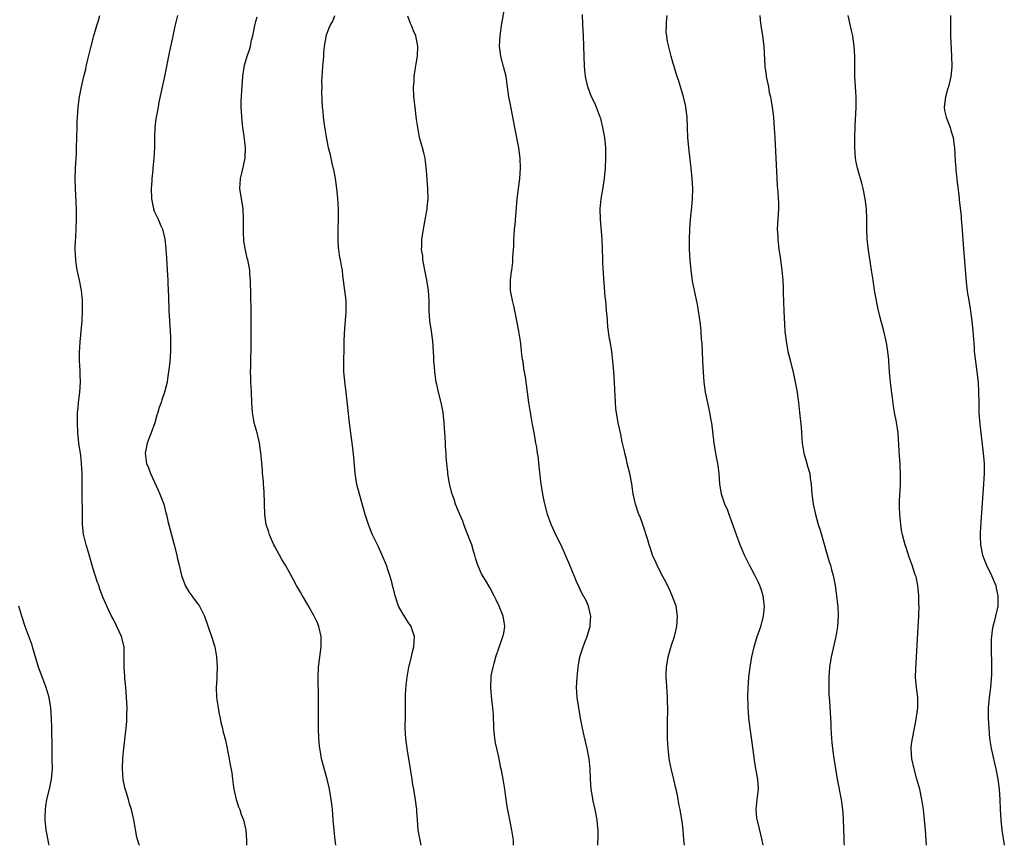
# Model space of a CAD drawing. Units: inches. Extents: x 2631000 to 2634000, y 1518000 to 1518963.
# Drawn here: x 2632563 to 2632756, y 1518000 to 1518162 of the extents above; entities that cross this region are included whole.
import ezdxf

# ---------------------------------------------------------------- set-up
doc = ezdxf.new("R2010")
doc.units = ezdxf.units.IN
doc.header["$MEASUREMENT"] = 0
doc.layers.add('LD26311518_10ft', color=123, linetype='Continuous')

msp = doc.modelspace()

# ---------------------------------------------------------------- linework, layer by layer
at = {"layer": 'LD26311518_10ft'}
for points, elevation in [([(2632676.22, 1518000), (2632676.22, 1518000.22), (2632676.26, 1518001.74), (2632676.25, 1518003), (2632676.14, 1518004.14), (2632676.08, 1518005), (2632675.69, 1518007), (2632675.24, 1518009), (2632675.22, 1518009.22), (2632674.91, 1518011), (2632674.78, 1518013), (2632674.7, 1518015), (2632674.49, 1518017), (2632674.07, 1518019), (2632673.48, 1518021.48), (2632673.16, 1518023), (2632672.79, 1518025), (2632672.44, 1518027), (2632672.15, 1518029), (2632672.09, 1518030.09), (2632672.03, 1518031), (2632672.11, 1518033), (2632672.32, 1518035), (2632672.68, 1518037), (2632673.32, 1518039), (2632673.79, 1518040.21), (2632674.08, 1518041), (2632674.27, 1518041.73), (2632674.67, 1518043), (2632674.67, 1518043.33), (2632674.83, 1518045), (2632674.76, 1518045.24), (2632674.36, 1518047), (2632673.94, 1518047.94), (2632673, 1518049.64), (2632672.56, 1518050.56), (2632671.94, 1518051.94), (2632671.53, 1518053), (2632671.36, 1518053.36), (2632671, 1518054.23), (2632670.7, 1518055), (2632669.86, 1518057), (2632668.96, 1518058.96), (2632667.96, 1518061), (2632667.01, 1518063), (2632666.31, 1518065), (2632665.67, 1518067.67), (2632665.41, 1518069), (2632665.08, 1518071), (2632664.8, 1518073.2), (2632664.45, 1518076.45), (2632664.35, 1518077), (2632664.18, 1518078.18), (2632664.02, 1518079), (2632663.88, 1518079.88), (2632663.66, 1518081), (2632663.36, 1518082.64), (2632662.96, 1518085.04), (2632662.66, 1518087), (2632662.36, 1518089), (2632661.95, 1518092.05), (2632661.8, 1518093), (2632661.66, 1518093.66), (2632661.49, 1518095), (2632661.4, 1518095.4), (2632661.22, 1518097), (2632661.18, 1518097.18), (2632660.98, 1518099.02), (2632660.69, 1518101), (2632660.09, 1518104.09), (2632659.86, 1518105), (2632659.73, 1518105.73), (2632659.4, 1518107), (2632659.36, 1518107.36), (2632659.06, 1518109), (2632659.02, 1518111), (2632659.25, 1518112.75), (2632659.27, 1518113), (2632659.48, 1518114.52), (2632659.52, 1518115.52), (2632659.66, 1518117.66), (2632659.7, 1518119), (2632659.77, 1518119.77), (2632659.83, 1518121), (2632659.92, 1518121.92), (2632660.36, 1518127), (2632660.57, 1518129), (2632660.84, 1518131), (2632661.01, 1518133), (2632660.95, 1518135), (2632660.67, 1518137), (2632659.87, 1518141), (2632659.45, 1518143.45), (2632659.12, 1518145.12), (2632658.72, 1518147), (2632658.43, 1518149), (2632658.16, 1518151), (2632657.68, 1518153), (2632657.12, 1518155), (2632656.86, 1518157), (2632656.97, 1518159), (2632657.28, 1518161), (2632657.98, 1518165)], 8740), ([(2632586.1, 1518000), (2632586.07, 1518000.07), (2632585.57, 1518001.57), (2632584.99, 1518005), (2632584.54, 1518007), (2632584.16, 1518008.16), (2632583.94, 1518009), (2632583.5, 1518010.49), (2632583.26, 1518011.26), (2632582.91, 1518012.91), (2632582.77, 1518015), (2632582.85, 1518017.15), (2632583.02, 1518019), (2632583.29, 1518021.29), (2632583.52, 1518023), (2632583.64, 1518024.36), (2632583.65, 1518025), (2632583.63, 1518025.63), (2632583.66, 1518027), (2632583.57, 1518029), (2632583.41, 1518031), (2632583.21, 1518032.79), (2632583.2, 1518033), (2632583.21, 1518033.21), (2632583.07, 1518035), (2632583.11, 1518036.88), (2632583.13, 1518037), (2632583.09, 1518039), (2632582.57, 1518041), (2632581.68, 1518043), (2632581, 1518044.36), (2632580.77, 1518044.77), (2632580.09, 1518046.09), (2632579, 1518048.63), (2632578.34, 1518050.34), (2632578.1, 1518051), (2632577.79, 1518051.79), (2632577, 1518054.31), (2632575.99, 1518057.99), (2632575.62, 1518059), (2632575.14, 1518060.86), (2632575.09, 1518061.09), (2632574.93, 1518063), (2632574.92, 1518065), (2632574.86, 1518069.14), (2632574.82, 1518073), (2632574.72, 1518075), (2632574.56, 1518076.56), (2632574.22, 1518079), (2632573.98, 1518081), (2632573.9, 1518083), (2632573.96, 1518085), (2632574.04, 1518085.96), (2632574.14, 1518087), (2632574.39, 1518089), (2632574.52, 1518091), (2632574.45, 1518092.45), (2632574.45, 1518093), (2632574.36, 1518094.36), (2632574.34, 1518095), (2632574.35, 1518097), (2632574.37, 1518097.63), (2632574.48, 1518099), (2632574.5, 1518099.5), (2632574.66, 1518101), (2632574.82, 1518103), (2632574.93, 1518105), (2632574.94, 1518107), (2632574.74, 1518109), (2632574.33, 1518111), (2632574.13, 1518111.87), (2632573.89, 1518113), (2632573.66, 1518114.34), (2632573.57, 1518115), (2632573.48, 1518117), (2632573.49, 1518117.49), (2632573.59, 1518119.59), (2632573.68, 1518121), (2632573.75, 1518123), (2632573.74, 1518125), (2632573.68, 1518126.32), (2632573.51, 1518129), (2632573.46, 1518131), (2632573.54, 1518133), (2632573.67, 1518135), (2632573.7, 1518135.7), (2632573.74, 1518137), (2632573.77, 1518139), (2632573.83, 1518141), (2632573.88, 1518142.12), (2632574.02, 1518144.02), (2632574.08, 1518145), (2632574.31, 1518147), (2632574.69, 1518149), (2632575.16, 1518151), (2632575.54, 1518152.46), (2632575.65, 1518153), (2632575.85, 1518153.85), (2632576.64, 1518157), (2632577.16, 1518159), (2632577.71, 1518161), (2632578.03, 1518162.03), (2632578.31, 1518163)], 8690), ([(2632593.6, 1518163), (2632593.09, 1518160.91), (2632592.68, 1518159), (2632592.62, 1518158.62), (2632592.04, 1518155.96), (2632591.03, 1518151), (2632589.94, 1518145.94), (2632589.75, 1518145), (2632589.65, 1518144.35), (2632589.36, 1518143), (2632589.33, 1518142.67), (2632589.1, 1518141), (2632589.04, 1518139), (2632589.06, 1518137), (2632588.96, 1518135), (2632588.72, 1518133), (2632588.71, 1518132.71), (2632588.52, 1518131), (2632588.51, 1518130.51), (2632588.43, 1518129), (2632588.49, 1518127), (2632588.85, 1518125), (2632589, 1518124.57), (2632589.75, 1518123), (2632590.31, 1518121.69), (2632590.63, 1518121), (2632591.06, 1518119.06), (2632591.26, 1518117.26), (2632591.27, 1518117), (2632591.41, 1518115.41), (2632591.57, 1518113), (2632591.66, 1518111), (2632591.66, 1518110.34), (2632591.81, 1518107.81), (2632591.82, 1518107), (2632591.88, 1518105.88), (2632591.91, 1518105), (2632592.14, 1518101), (2632592.19, 1518099.81), (2632592.22, 1518099), (2632592.19, 1518097), (2632592.05, 1518095), (2632591.93, 1518093.93), (2632591.84, 1518093), (2632591.62, 1518091.62), (2632591.54, 1518091), (2632591.04, 1518089), (2632590.5, 1518087.5), (2632590.35, 1518087), (2632589.99, 1518086.01), (2632589.71, 1518085), (2632589.52, 1518084.48), (2632589.11, 1518083), (2632588.41, 1518081), (2632588.02, 1518080.02), (2632587.64, 1518079), (2632587.25, 1518077), (2632587.45, 1518075.45), (2632587.52, 1518075), (2632587.85, 1518074.15), (2632588.25, 1518073), (2632589.77, 1518069.77), (2632590.11, 1518069), (2632590.87, 1518067), (2632591.31, 1518065.31), (2632591.41, 1518065), (2632591.68, 1518063.68), (2632592.42, 1518061), (2632592.93, 1518059), (2632593.42, 1518057), (2632593.5, 1518056.5), (2632593.89, 1518055), (2632594.14, 1518053.86), (2632594.38, 1518053), (2632595, 1518051.26), (2632595.11, 1518051), (2632595.8, 1518049.8), (2632596.41, 1518049), (2632596.64, 1518048.64), (2632597.52, 1518047.52), (2632597.9, 1518047), (2632598.89, 1518045), (2632600.29, 1518041), (2632600.89, 1518039), (2632601.26, 1518037), (2632601.39, 1518035), (2632601.34, 1518033.34), (2632601.28, 1518032.72), (2632601.21, 1518031), (2632601.27, 1518029), (2632601.33, 1518028.67), (2632601.76, 1518025.76), (2632602, 1518025), (2632602.11, 1518024.11), (2632602.44, 1518023), (2632602.51, 1518022.51), (2632603, 1518020.63), (2632603.76, 1518017), (2632603.88, 1518016.12), (2632604.25, 1518014.24), (2632604.36, 1518013), (2632604.56, 1518011.44), (2632604.63, 1518011), (2632605.12, 1518009), (2632605.57, 1518007.57), (2632605.81, 1518007), (2632606.08, 1518006.08), (2632606.53, 1518005), (2632606.99, 1518003), (2632607.13, 1518001), (2632607.15, 1518000)], 8700), ([(2632624.67, 1518000), (2632624.6, 1518001), (2632624.36, 1518003), (2632624.17, 1518005), (2632624.03, 1518007), (2632623.92, 1518008.08), (2632623.81, 1518009), (2632623.47, 1518011), (2632623.02, 1518013.02), (2632621.88, 1518017), (2632621.66, 1518018.34), (2632621.53, 1518019), (2632621.48, 1518019.48), (2632621.36, 1518021), (2632621.29, 1518023), (2632621.27, 1518025), (2632621.27, 1518029), (2632621.22, 1518033), (2632621.32, 1518035), (2632621.84, 1518039), (2632621.84, 1518040.16), (2632621.85, 1518041), (2632621.39, 1518043), (2632621, 1518043.81), (2632620.46, 1518045), (2632619.22, 1518047.22), (2632618.48, 1518048.48), (2632618.13, 1518049), (2632617.73, 1518049.73), (2632616.98, 1518051), (2632616.29, 1518052.29), (2632615.95, 1518053), (2632614.82, 1518055), (2632614.12, 1518056.12), (2632613.62, 1518057), (2632612.69, 1518058.69), (2632612.53, 1518059), (2632611.64, 1518061), (2632611.5, 1518061.51), (2632611.03, 1518063), (2632610.75, 1518065), (2632610.61, 1518069.39), (2632610.49, 1518071), (2632610.47, 1518071.53), (2632610.3, 1518073), (2632610.27, 1518073.73), (2632610.13, 1518075), (2632610.07, 1518075.93), (2632609.96, 1518077), (2632609.69, 1518079), (2632609.57, 1518079.57), (2632609.22, 1518081), (2632608.67, 1518083), (2632608.58, 1518083.42), (2632608.29, 1518085), (2632608.17, 1518087), (2632608.1, 1518089), (2632608.05, 1518090.05), (2632607.98, 1518091), (2632607.97, 1518091.97), (2632607.93, 1518093), (2632607.97, 1518093.97), (2632608.01, 1518095.99), (2632608.05, 1518097), (2632608.06, 1518099.94), (2632608.03, 1518105), (2632607.92, 1518111), (2632607.82, 1518112.18), (2632607.77, 1518113), (2632607.39, 1518115), (2632607.3, 1518115.3), (2632606.93, 1518116.93), (2632606.65, 1518118.65), (2632606.53, 1518120.53), (2632606.56, 1518123), (2632606.52, 1518125), (2632605.86, 1518129), (2632605.91, 1518129.91), (2632605.94, 1518131), (2632606.27, 1518132.27), (2632606.89, 1518135), (2632606.97, 1518137), (2632606.7, 1518139.3), (2632606.44, 1518141), (2632606.38, 1518141.62), (2632606.21, 1518143), (2632606.14, 1518144.14), (2632606.12, 1518145), (2632606.12, 1518146.12), (2632606.22, 1518148.22), (2632606.42, 1518151), (2632606.48, 1518151.52), (2632606.76, 1518153.24), (2632607.29, 1518155), (2632607.75, 1518156.25), (2632607.94, 1518157), (2632608.14, 1518158.14), (2632608.36, 1518159), (2632608.75, 1518161), (2632609, 1518161.8), (2632609.25, 1518162.75)], 8710), ([(2632641.46, 1518000), (2632641.25, 1518001), (2632640.91, 1518003), (2632640.73, 1518005), (2632640.61, 1518006.61), (2632640.6, 1518007), (2632640.4, 1518008.4), (2632640.37, 1518009), (2632640.14, 1518010.14), (2632640.06, 1518011), (2632639.85, 1518011.85), (2632639.71, 1518013), (2632639.47, 1518014.53), (2632639.37, 1518015), (2632638.73, 1518019), (2632638.46, 1518021), (2632638.36, 1518023), (2632638.37, 1518025.63), (2632638.42, 1518028.42), (2632638.4, 1518029.59), (2632638.53, 1518031.47), (2632638.72, 1518033), (2632639.08, 1518035), (2632639.57, 1518037), (2632639.71, 1518037.72), (2632640.01, 1518039), (2632640.13, 1518041), (2632639.69, 1518042.31), (2632639.49, 1518043), (2632639.3, 1518043.3), (2632639, 1518043.71), (2632637.71, 1518045.71), (2632637.04, 1518047), (2632636.38, 1518049), (2632636.12, 1518050.12), (2632635.86, 1518051), (2632635.71, 1518051.71), (2632635.32, 1518053), (2632635, 1518053.98), (2632634.64, 1518055), (2632633.83, 1518057), (2632633, 1518058.75), (2632631.89, 1518061), (2632631.62, 1518061.62), (2632631.1, 1518063), (2632630.48, 1518065), (2632630.17, 1518066.17), (2632629.35, 1518069), (2632628.84, 1518070.84), (2632628.5, 1518073), (2632628.21, 1518076.21), (2632628.02, 1518078.02), (2632627.41, 1518083), (2632626.73, 1518089), (2632626.52, 1518090.52), (2632626.28, 1518093), (2632626.25, 1518095), (2632626.35, 1518097.65), (2632626.37, 1518099), (2632626.41, 1518100.41), (2632626.47, 1518101.53), (2632626.73, 1518104.73), (2632626.74, 1518105), (2632626.72, 1518107), (2632626.49, 1518109), (2632626.1, 1518111.9), (2632625.98, 1518113), (2632625.81, 1518113.81), (2632625.63, 1518115), (2632625.49, 1518115.49), (2632625.3, 1518117), (2632625.25, 1518117.25), (2632625.14, 1518119.14), (2632625.15, 1518121), (2632625.22, 1518123), (2632625.25, 1518123.25), (2632625.23, 1518125), (2632625.11, 1518127.11), (2632624.92, 1518129), (2632624.63, 1518131), (2632624.36, 1518132.36), (2632624.01, 1518134.01), (2632623.76, 1518135), (2632623.63, 1518135.63), (2632623.29, 1518137), (2632622.87, 1518139.13), (2632622.47, 1518141.53), (2632622.27, 1518143), (2632622.18, 1518144.18), (2632622.08, 1518145), (2632621.97, 1518147.97), (2632622.01, 1518149), (2632621.97, 1518149.97), (2632622.03, 1518151), (2632622.11, 1518151.89), (2632622.15, 1518153), (2632622.34, 1518155), (2632622.36, 1518155.64), (2632622.49, 1518157), (2632622.78, 1518158.78), (2632622.8, 1518159), (2632623.42, 1518160.58), (2632623.61, 1518161), (2632624.09, 1518161.91), (2632624.53, 1518163)], 8720), ([(2632659.62, 1518000), (2632659.59, 1518001), (2632659.31, 1518003), (2632658.9, 1518005), (2632658.4, 1518007.6), (2632658.05, 1518009.95), (2632657.91, 1518011), (2632657.58, 1518013), (2632657.26, 1518014.74), (2632657.16, 1518015.16), (2632656.72, 1518017.28), (2632656.33, 1518019), (2632656.11, 1518020.11), (2632655.97, 1518021), (2632655.78, 1518023), (2632655.76, 1518023.76), (2632655.68, 1518025), (2632655.66, 1518025.66), (2632655.54, 1518027), (2632655.34, 1518028.66), (2632655.15, 1518030.85), (2632655.14, 1518031), (2632655.23, 1518033), (2632655.26, 1518033.26), (2632655.61, 1518035), (2632655.79, 1518035.79), (2632656.14, 1518037), (2632656.74, 1518038.74), (2632656.86, 1518039.14), (2632657, 1518039.47), (2632657.54, 1518041), (2632657.69, 1518041.69), (2632657.9, 1518043), (2632657.69, 1518044.31), (2632657.61, 1518045), (2632656.81, 1518047), (2632656.2, 1518048.2), (2632655.84, 1518049), (2632655, 1518050.64), (2632654.1, 1518052.1), (2632653.35, 1518053.35), (2632652.64, 1518055), (2632652.21, 1518056.21), (2632652.03, 1518057), (2632651.77, 1518057.77), (2632651.41, 1518059), (2632651, 1518060.13), (2632650.19, 1518062.19), (2632649.85, 1518063), (2632649.64, 1518063.64), (2632649.04, 1518065), (2632648.25, 1518067), (2632647.96, 1518067.96), (2632647.55, 1518069), (2632647.04, 1518071), (2632646.71, 1518073), (2632646.7, 1518073.3), (2632646.52, 1518075), (2632646.39, 1518076.39), (2632646.38, 1518077), (2632646.28, 1518078.27), (2632646.25, 1518079), (2632646.17, 1518080.17), (2632646.07, 1518081.93), (2632646, 1518083), (2632645.79, 1518085), (2632645.4, 1518087), (2632644.89, 1518089), (2632644.54, 1518090.54), (2632644.45, 1518091), (2632644.15, 1518093), (2632644.07, 1518094.07), (2632643.97, 1518095), (2632643.93, 1518095.93), (2632643.74, 1518099), (2632643.49, 1518101), (2632643.2, 1518103), (2632643.07, 1518105), (2632643.05, 1518107), (2632642.92, 1518109), (2632642.61, 1518111), (2632642.22, 1518113), (2632642.01, 1518114), (2632641.83, 1518115), (2632641.77, 1518115.77), (2632641.56, 1518117), (2632641.59, 1518117.59), (2632641.6, 1518119), (2632641.92, 1518121), (2632642.41, 1518123.59), (2632642.65, 1518125), (2632642.68, 1518125.32), (2632642.84, 1518127), (2632642.81, 1518129), (2632642.55, 1518132.55), (2632642.35, 1518134.35), (2632642.24, 1518135), (2632642, 1518136), (2632641.73, 1518137), (2632641.16, 1518139), (2632641, 1518139.8), (2632640.79, 1518141), (2632640.58, 1518142.58), (2632640.27, 1518145), (2632640.05, 1518147), (2632639.99, 1518149), (2632640.08, 1518150.08), (2632640.12, 1518151), (2632640.32, 1518152.32), (2632640.47, 1518153.53), (2632640.72, 1518155), (2632640.83, 1518157), (2632640.43, 1518159), (2632639.99, 1518159.99), (2632639.6, 1518161), (2632639.4, 1518161.4), (2632638.88, 1518162.88)], 8730), ([(2632693.2, 1518000), (2632693.11, 1518001.11), (2632692.94, 1518003), (2632692.74, 1518004.74), (2632692.61, 1518005.39), (2632692.35, 1518007), (2632692.19, 1518007.81), (2632691.99, 1518009), (2632691.82, 1518009.82), (2632691.6, 1518011), (2632691.45, 1518011.45), (2632691.14, 1518013), (2632690.64, 1518015), (2632690.57, 1518015.43), (2632690.24, 1518017), (2632690.16, 1518017.84), (2632690.02, 1518019), (2632689.96, 1518019.96), (2632689.91, 1518021), (2632689.88, 1518023), (2632689.9, 1518025), (2632689.93, 1518025.93), (2632689.93, 1518027), (2632689.89, 1518028.11), (2632689.9, 1518029), (2632689.72, 1518032.28), (2632689.65, 1518033), (2632689.64, 1518033.64), (2632689.7, 1518035), (2632690.03, 1518037), (2632690.69, 1518039.31), (2632691.23, 1518041), (2632691.73, 1518043), (2632691.88, 1518045), (2632691.56, 1518047), (2632690.82, 1518049), (2632690.25, 1518050.25), (2632689.6, 1518051.6), (2632688.72, 1518053.28), (2632687.87, 1518055), (2632687.61, 1518055.61), (2632686.97, 1518057), (2632686.48, 1518058.48), (2632686.29, 1518059), (2632686.03, 1518060.03), (2632685.02, 1518063.02), (2632684.49, 1518064.49), (2632684.25, 1518065), (2632683.59, 1518067), (2632683.23, 1518068.77), (2632683.17, 1518069), (2632683, 1518070.04), (2632682.87, 1518071), (2632682.48, 1518073), (2632681.98, 1518075), (2632681.81, 1518075.81), (2632681.5, 1518077), (2632681.43, 1518077.43), (2632681, 1518079.25), (2632680.7, 1518080.7), (2632680.2, 1518083), (2632679.85, 1518085), (2632679.75, 1518085.75), (2632679.66, 1518087), (2632679.62, 1518088.38), (2632679.55, 1518089.55), (2632679.49, 1518091), (2632679.35, 1518093), (2632679.14, 1518095.14), (2632678.92, 1518097), (2632678.62, 1518099), (2632678.52, 1518099.48), (2632678.18, 1518101.82), (2632678.07, 1518103), (2632678.02, 1518104.02), (2632677.91, 1518105), (2632677.75, 1518107), (2632677.66, 1518107.66), (2632677.46, 1518110.54), (2632677.39, 1518111), (2632677.3, 1518112.7), (2632677.26, 1518113), (2632677.2, 1518114.8), (2632677.18, 1518115.18), (2632677.13, 1518117), (2632677.05, 1518119), (2632676.71, 1518123), (2632676.68, 1518125), (2632676.88, 1518127), (2632677.19, 1518128.81), (2632677.51, 1518131), (2632677.71, 1518133), (2632677.79, 1518135), (2632677.74, 1518137), (2632677.54, 1518139), (2632677.2, 1518141), (2632676.76, 1518142.76), (2632676.67, 1518143), (2632676.43, 1518143.57), (2632675.66, 1518145.66), (2632674.95, 1518147), (2632674.22, 1518149), (2632673.79, 1518151), (2632673.6, 1518153), (2632673.47, 1518157), (2632673.37, 1518159), (2632673.23, 1518161.23), (2632673.18, 1518163.18)], 8750), ([(2632708.68, 1518000), (2632708.59, 1518000.59), (2632708.52, 1518001), (2632707.68, 1518004.32), (2632707.49, 1518005), (2632707.42, 1518005.42), (2632707.3, 1518007), (2632707.5, 1518009), (2632707.74, 1518011), (2632707.62, 1518013), (2632707.26, 1518015), (2632707, 1518016.69), (2632706.74, 1518018.74), (2632706.11, 1518023), (2632705.88, 1518025), (2632705.78, 1518026.22), (2632705.73, 1518027), (2632705.73, 1518027.73), (2632705.7, 1518029), (2632705.75, 1518031), (2632705.79, 1518031.79), (2632705.88, 1518033), (2632706.01, 1518033.99), (2632706.11, 1518035), (2632706.46, 1518037), (2632706.92, 1518039), (2632707.53, 1518041), (2632707.92, 1518042.08), (2632708.22, 1518043), (2632708.76, 1518045), (2632708.92, 1518047), (2632708.68, 1518049), (2632708.29, 1518050.29), (2632708.04, 1518051), (2632707.72, 1518051.72), (2632707.04, 1518053.04), (2632705.99, 1518055), (2632705.02, 1518057.02), (2632704.2, 1518059), (2632703.46, 1518061), (2632702.29, 1518064.29), (2632702, 1518065), (2632701.74, 1518065.74), (2632701.17, 1518067), (2632700.48, 1518069), (2632700.18, 1518071), (2632700.06, 1518073), (2632699.92, 1518074.08), (2632699.79, 1518075), (2632699.64, 1518075.64), (2632699.34, 1518077.34), (2632699.08, 1518079), (2632698.57, 1518083), (2632698.47, 1518083.53), (2632698.23, 1518085), (2632698.01, 1518086), (2632697.36, 1518089), (2632697.07, 1518091), (2632696.93, 1518092.93), (2632696.83, 1518095.17), (2632696.67, 1518098.67), (2632696.6, 1518099.4), (2632696.49, 1518101), (2632696.36, 1518102.36), (2632696, 1518105), (2632695.79, 1518106.21), (2632694.82, 1518110.82), (2632694.52, 1518113), (2632694.35, 1518115), (2632694.23, 1518117), (2632694.2, 1518119), (2632694.27, 1518121), (2632694.43, 1518123), (2632694.68, 1518125.32), (2632694.82, 1518127), (2632694.86, 1518129), (2632694.74, 1518131), (2632694.53, 1518133), (2632694.05, 1518137), (2632693.9, 1518139), (2632693.84, 1518141), (2632693.75, 1518143), (2632693.49, 1518145), (2632693.41, 1518145.41), (2632693.02, 1518147.02), (2632692.11, 1518150.11), (2632691.78, 1518151), (2632691.61, 1518151.61), (2632691.17, 1518153), (2632691, 1518153.57), (2632690.61, 1518155), (2632689.88, 1518157.88), (2632689.74, 1518159), (2632689.65, 1518159.65), (2632689.68, 1518161), (2632689.67, 1518161.67), (2632689.85, 1518163)], 8760), ([(2632708.04, 1518163), (2632708.12, 1518162.12), (2632708.24, 1518161), (2632708.56, 1518159), (2632708.82, 1518157), (2632709.03, 1518153), (2632709.28, 1518151.28), (2632709.31, 1518151), (2632709.71, 1518149), (2632709.9, 1518147.9), (2632710.12, 1518147), (2632710.24, 1518146.24), (2632710.46, 1518145), (2632710.69, 1518143), (2632710.86, 1518140.86), (2632710.98, 1518139), (2632711.37, 1518131), (2632711.47, 1518129.47), (2632711.58, 1518128.42), (2632711.66, 1518127), (2632711.68, 1518126.32), (2632711.68, 1518125), (2632711.55, 1518123), (2632711.46, 1518121), (2632711.55, 1518119.55), (2632711.55, 1518119), (2632711.73, 1518117.73), (2632711.8, 1518117), (2632711.98, 1518115.98), (2632712.39, 1518113), (2632712.57, 1518111), (2632712.62, 1518109.38), (2632712.61, 1518108.61), (2632712.66, 1518106.66), (2632712.77, 1518105), (2632712.98, 1518101), (2632713.2, 1518099), (2632713.57, 1518097), (2632714.04, 1518095), (2632714.63, 1518092.63), (2632715, 1518091), (2632715.32, 1518089.32), (2632715.64, 1518087), (2632715.86, 1518085), (2632716.13, 1518082.13), (2632716.36, 1518079), (2632716.69, 1518077), (2632717.28, 1518075), (2632717.35, 1518074.65), (2632717.83, 1518073), (2632717.92, 1518072.08), (2632718.13, 1518071), (2632718.17, 1518069.82), (2632718.28, 1518069), (2632718.43, 1518067.57), (2632718.51, 1518067), (2632718.95, 1518065), (2632719.53, 1518063), (2632719.88, 1518061.88), (2632721.68, 1518055.68), (2632721.9, 1518055), (2632722.12, 1518054.12), (2632722.43, 1518053), (2632722.82, 1518051), (2632723.11, 1518049), (2632723.32, 1518047.32), (2632723.35, 1518047), (2632723.44, 1518045), (2632723.31, 1518043), (2632722.97, 1518041), (2632722.05, 1518037), (2632721.75, 1518035), (2632721.62, 1518033), (2632721.59, 1518031.59), (2632721.61, 1518029.61), (2632721.64, 1518029), (2632721.71, 1518028.29), (2632721.93, 1518025), (2632721.98, 1518023.98), (2632722, 1518023), (2632722.07, 1518022.07), (2632722.1, 1518021), (2632722.2, 1518020.2), (2632722.3, 1518019), (2632722.51, 1518017.49), (2632722.9, 1518015), (2632723.25, 1518013), (2632724, 1518009), (2632724.28, 1518007), (2632724.32, 1518006.32), (2632724.42, 1518005), (2632724.55, 1518001.45), (2632724.56, 1518000.56), (2632724.6, 1518000)], 8770), ([(2632740.76, 1518000), (2632740.73, 1518001), (2632740.61, 1518003), (2632740.42, 1518005), (2632740.19, 1518007), (2632739.89, 1518009), (2632739.47, 1518011), (2632738.92, 1518013), (2632738.34, 1518015), (2632737.88, 1518017), (2632737.78, 1518019), (2632737.87, 1518019.87), (2632738.02, 1518021), (2632738.4, 1518023), (2632738.78, 1518024.78), (2632739.09, 1518027), (2632739.06, 1518029), (2632738.82, 1518031), (2632738.66, 1518033), (2632738.69, 1518034.69), (2632739.17, 1518042.83), (2632739.28, 1518045), (2632739.27, 1518045.27), (2632739.32, 1518047), (2632739.3, 1518047.3), (2632739.27, 1518049), (2632739.09, 1518051), (2632738.73, 1518052.73), (2632738.66, 1518053), (2632738.46, 1518053.54), (2632737.98, 1518055), (2632737.38, 1518056.62), (2632736.7, 1518058.7), (2632736.58, 1518059), (2632736.06, 1518061), (2632735.89, 1518061.89), (2632735.74, 1518063), (2632735.56, 1518065), (2632735.5, 1518066.5), (2632735.49, 1518067), (2632735.51, 1518067.51), (2632735.54, 1518069), (2632735.59, 1518069.59), (2632735.65, 1518071), (2632735.65, 1518072.35), (2632735.68, 1518073), (2632735.6, 1518074.4), (2632735.59, 1518075), (2632735.48, 1518076.52), (2632735.38, 1518078.61), (2632735.21, 1518081), (2632734.89, 1518083.11), (2632734.53, 1518085), (2632734.31, 1518086.31), (2632734.12, 1518087.88), (2632733.84, 1518089.84), (2632733.73, 1518091), (2632733.64, 1518091.64), (2632733.53, 1518093), (2632733.38, 1518095), (2632733.37, 1518095.37), (2632733.21, 1518097), (2632733, 1518098.38), (2632732.88, 1518099), (2632732.39, 1518101), (2632731.7, 1518103.7), (2632731.31, 1518105.31), (2632730.63, 1518108.63), (2632730.53, 1518109.47), (2632730.29, 1518111), (2632730.01, 1518113), (2632729.34, 1518117.34), (2632729.13, 1518119.13), (2632729.05, 1518121.05), (2632729.04, 1518123), (2632728.97, 1518125), (2632728.73, 1518127), (2632728.32, 1518129), (2632728.08, 1518130.08), (2632727.8, 1518131), (2632727.65, 1518131.65), (2632727.25, 1518133), (2632727, 1518134.2), (2632726.86, 1518135), (2632726.71, 1518137), (2632726.69, 1518139), (2632726.75, 1518141.25), (2632726.99, 1518144.99), (2632727, 1518147), (2632726.71, 1518151), (2632726.73, 1518151.27), (2632726.71, 1518153), (2632726.72, 1518155), (2632726.6, 1518157), (2632726.39, 1518158.39), (2632726.28, 1518159), (2632726.06, 1518160.06), (2632725.41, 1518163)], 8780), ([(2632745.49, 1518163), (2632745.48, 1518161.48), (2632745.51, 1518159.51), (2632745.51, 1518159), (2632745.6, 1518157.6), (2632745.62, 1518156.38), (2632745.72, 1518155), (2632745.75, 1518153), (2632745.71, 1518152.29), (2632745.58, 1518151), (2632745.09, 1518149), (2632745, 1518148.73), (2632744.5, 1518147), (2632744.24, 1518145), (2632744.35, 1518144.35), (2632744.63, 1518143), (2632745.44, 1518141), (2632745.6, 1518140.4), (2632746.05, 1518139), (2632746.15, 1518137.85), (2632746.28, 1518137), (2632746.4, 1518134.4), (2632746.53, 1518133), (2632746.55, 1518132.55), (2632746.77, 1518131), (2632746.77, 1518130.77), (2632747.18, 1518127.18), (2632747.2, 1518126.8), (2632747.59, 1518123.59), (2632747.61, 1518123), (2632747.72, 1518121.72), (2632747.99, 1518117.99), (2632748.61, 1518110.61), (2632748.81, 1518108.81), (2632749.08, 1518107), (2632749.36, 1518105.36), (2632749.72, 1518103), (2632749.93, 1518101), (2632750.15, 1518097.85), (2632750.19, 1518097), (2632750.39, 1518095), (2632750.67, 1518093), (2632750.92, 1518091), (2632751.04, 1518089), (2632751.05, 1518086.95), (2632751.1, 1518084.9), (2632751.27, 1518082.73), (2632751.95, 1518077), (2632752.1, 1518075), (2632752.11, 1518073), (2632752.02, 1518071), (2632751.45, 1518063.45), (2632751.35, 1518061.35), (2632751.34, 1518061), (2632751.37, 1518060.63), (2632751.41, 1518059), (2632751.79, 1518057), (2632752.57, 1518055), (2632753.57, 1518053), (2632754.39, 1518051), (2632754.48, 1518050.48), (2632754.82, 1518049), (2632754.82, 1518047), (2632754.38, 1518045), (2632754.17, 1518044.17), (2632753.85, 1518043), (2632753.72, 1518042.28), (2632753.55, 1518041), (2632753.52, 1518040.48), (2632753.49, 1518038.51), (2632753.59, 1518035.59), (2632753.57, 1518035), (2632753.57, 1518033.57), (2632753.35, 1518031), (2632753.11, 1518029), (2632752.94, 1518027), (2632752.93, 1518025), (2632753.01, 1518023), (2632753.18, 1518021), (2632753.49, 1518019), (2632754.15, 1518016.15), (2632754.42, 1518015), (2632754.81, 1518013), (2632755.08, 1518011), (2632755.22, 1518009), (2632755.27, 1518007), (2632755.37, 1518005), (2632755.6, 1518003), (2632756.08, 1518000.08), (2632756.08, 1518000)], 8790), ([(2632568.38, 1518000), (2632568.31, 1518000.31), (2632567.97, 1518002.03), (2632567.76, 1518003), (2632567.64, 1518004.36), (2632567.55, 1518005), (2632567.55, 1518005.55), (2632567.62, 1518007), (2632567.71, 1518007.71), (2632567.93, 1518009), (2632568.4, 1518011), (2632568.81, 1518013), (2632569, 1518015), (2632568.98, 1518017), (2632568.92, 1518019), (2632568.87, 1518023), (2632568.81, 1518025), (2632568.67, 1518027), (2632568.33, 1518029), (2632567.74, 1518031), (2632567, 1518033.08), (2632566.29, 1518035), (2632565.11, 1518039), (2632565, 1518039.34), (2632564.05, 1518041.95), (2632563.65, 1518043), (2632562.96, 1518045), (2632562.42, 1518047)], 8680)]:
    msp.add_lwpolyline(points, dxfattribs=dict(at, elevation=elevation))

doc.saveas('drawing.dxf')
